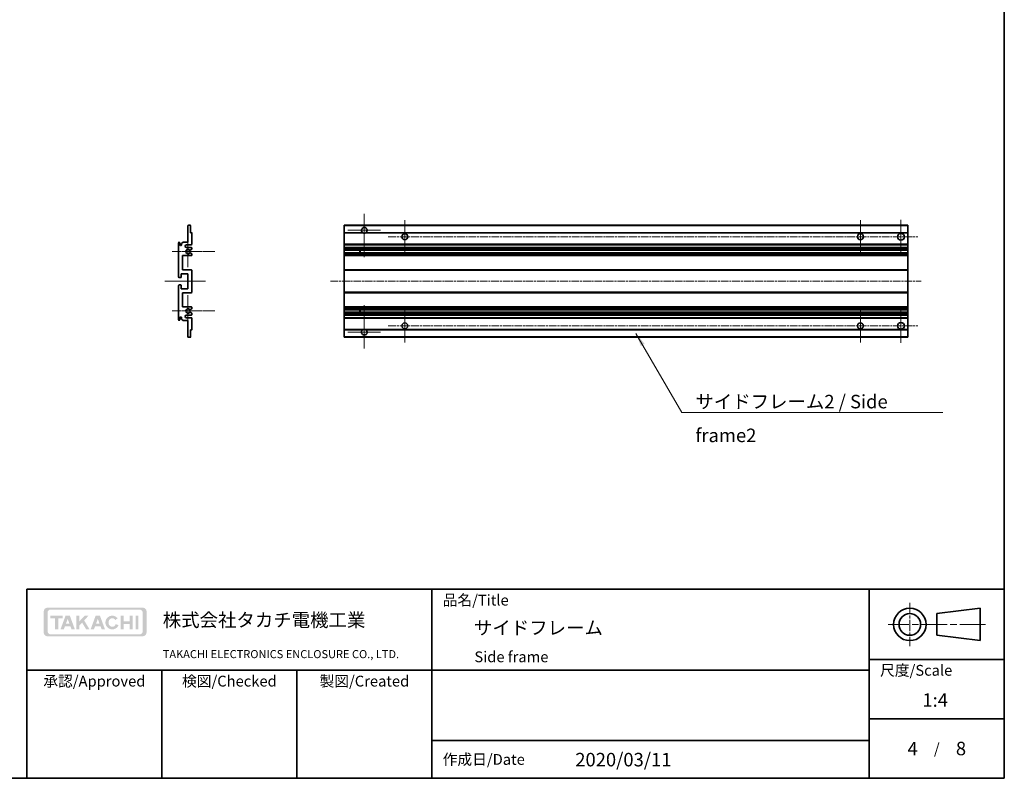
# Model space of a CAD drawing. Units: millimetres. Extents: x 7 to 11612, y 11 to 1556.
# Drawn here: x 5759 to 6489, y 11 to 573 of the extents above; entities that cross this region are included whole.
import ezdxf
from ezdxf.enums import TextEntityAlignment as Align

# ---------------------------------------------------------------- set-up
doc = ezdxf.new("R2010")
doc.units = ezdxf.units.MM
doc.linetypes.add('CHAIN', pattern=[0.35429999999999995, 0.2362, -0.0295, 0.0591, -0.0295])
for name, color, linetype, lineweight in [('Border (ISO)', 7, 'Continuous', 35), ('Center Mark (ISO)', 131, 'Continuous', 18), ('Centerline (ISO)', 131, 'Continuous', 18), ('Hatch (ISO)', 1, 'Continuous', 18), ('Symbol (ISO)', 7, 'Continuous', 18), ('Symbol (ISO) @ 1', 7, 'Continuous', 18), ('Title (ISO)', 7, 'Continuous', 35), ('Visible (ISO)', 7, 'Continuous', 35), ('Visible Narrow (ISO)', 7, 'Continuous', 25)]:
    doc.layers.add(name, color=color, linetype=linetype, lineweight=lineweight)
doc.styles.add('Note Text (TK)', font='MS PGothic.ttf')
doc.styles.add('文字スタイル67', font='arial.ttf')
doc.dimstyles.new('Default - Method 1b (TK)$7', dxfattribs={"dimscale": 4, "dimtxt": 2.5, "dimasz": 2.5, "dimexe": 1, "dimexo": 1.499999999999999, "dimgap": 1, "dimtad": 1, "dimtoh": 1, "dimrnd": 1e-08, "dimdsep": 46, "dimtxsty": 'Note Text (TK)', "dimcen": 0.09, "dimdle": 5, "dimclrd": 100, "dimclre": 100, "dimclrt": 7, "dimadec": 1, "dimazin": 1, "dimtfac": 1, "dimtmove": 0, "dimatfit": 3, "dimfxl": 1, "dimtolj": 1, "dimlwd": -1, "dimlwe": -1, "dimarcsym": 0})

# ---------------------------------------------------------------- blocks, each defined once
blk = doc.blocks.new('図面枠 tk図枠')
at = {"layer": 'Border (ISO)'}
for p in [(405.4999999999999, 289), (14.50000000000001, 8.000000000000007)]:
    blk.add_line(p, (405.4999999999999, 8.000000000000007), dxfattribs=at)
blk = doc.blocks.new('表題欄 tk表題欄')
at = {"layer": 'Hatch (ISO)'}
h = blk.add_hatch(color=256, dxfattribs=at)
edge = h.paths.add_edge_path(flags=0)
edge.add_arc((95.57537688673352, 236.2990653650367), 0.5958259999999996, 269.9999999999897, 360)
edge.add_line((96.17120288673351, 236.2990653650368), (96.17120288673348, 239.7107813650365))
edge.add_arc((95.5753768867335, 239.7107813650366), 0.5958259999999996, 0, 90.0000000000068)
edge.add_line((95.57537688673342, 240.3066073650366), (79.13710888673356, 240.3066073650366))
edge.add_arc((79.13710888673353, 239.7107813650366), 0.5958259999999996, 89.99999999999744, 180)
edge.add_line((78.54128288673353, 239.7107813650365), (78.54128288673331, 236.2990653650368))
edge.add_arc((79.13710888673332, 236.2990653650365), 0.5958259999999996, 180, 270.0000000000231)
edge.add_line((79.13710888673356, 235.7032393650365), (95.57537688673342, 235.7032393650367))
edge = h.paths.add_edge_path()
edge.add_line((77.83935088673357, 239.9556413650366), (77.83935088673357, 236.0542053650368))
edge.add_arc((78.54128288673346, 236.0542053650367), 0.7019319999998935, 180, 270.0000000000087)
edge.add_line((78.54128288673357, 235.3522733650368), (96.17120288673352, 235.3522733650368))
edge.add_arc((96.17120288673351, 236.0542053650367), 0.7019319999998921, 270, 360)
edge.add_line((96.8731348867334, 236.0542053650368), (96.87313488673352, 239.9556413650366))
edge.add_arc((96.1712028867336, 239.9556413650367), 0.7019319999998921, 0, 90.00000000000873)
edge.add_line((96.17120288673348, 240.6575733650367), (78.54128288673357, 240.6575733650366))
edge.add_arc((78.54128288673357, 239.9556413650366), 0.7019319999999984, 90, 180)
for points in [[(79.07181288673355, 239.1476033650369), (79.07181288673355, 238.6578833650367), (79.92066088673353, 238.6578833650367), (79.92066088673353, 236.6581933650368), (80.50832488673353, 236.6581933650368), (80.50832488673353, 238.6578833650367), (81.35717288673355, 238.6578833650367), (81.35717288673355, 239.1476033650369)], [(85.68407849525303, 236.6581933650368), (84.9434673993943, 237.8918698287545), (84.41792288673358, 237.3246628822781), (84.41792288673358, 236.6581933650368), (83.89555488673355, 236.6581933650368), (83.89555488673355, 239.1476033650369), (84.41792288673358, 239.1476033650369), (84.41792288673358, 238.0993979968839), (85.38913556809511, 239.1476033650369), (86.10696490847272, 239.1476033650369), (85.31925422435492, 238.2974470774499), (86.30334488673353, 236.6581933650368)], [(92.09142939614459, 239.1476033650369), (92.09142939614459, 236.6581933650368), (92.60971639614465, 236.6581933650368), (92.60971639614465, 237.6580383650368), (93.76872039614462, 237.6580383650368), (93.76872039614462, 236.6581933650368), (94.28700739614459, 236.6581933650368), (94.28700739614459, 239.1476033650369), (93.76872039614462, 239.1476033650369), (93.76872039614462, 238.1477583650367), (92.60971639614465, 238.1477583650367), (92.60971639614465, 239.1476033650369)], [(94.84202339614467, 239.1476033650369), (94.84202339614467, 236.6581933650368), (95.36439139614473, 236.6581933650368), (95.36439139614473, 239.1476033650369)]]:
    blk.add_hatch(color=256, dxfattribs=at).paths.add_polyline_path(points)
h = blk.add_hatch(color=256, dxfattribs=at)
h.paths.add_polyline_path([(82.59020695886475, 237.7110913650368), (81.95242681460243, 237.7110913650368), (82.27131688673356, 238.5794973650367)], flags=0)
h.paths.add_polyline_path([(82.77903014574996, 237.1968853650368), (81.76360362771717, 237.1968853650368), (81.56578886050404, 236.6581933650368), (80.94907288673355, 236.6581933650368), (81.86321688673357, 239.1476033650369), (82.67941688673353, 239.1476033650369), (83.59356088673351, 236.6581933650368), (82.97684491296302, 236.6581933650368)])
h = blk.add_hatch(color=256, dxfattribs=at)
h.paths.add_polyline_path([(87.52707281460246, 237.7110913650368), (88.16485295886469, 237.7110913650368), (87.84596288673359, 238.5794973650367)], flags=0)
h.paths.add_polyline_path([(87.14043486050403, 236.6581933650368), (87.3382496277172, 237.1968853650368), (88.35367614574989, 237.1968853650368), (88.551490912963, 236.6581933650368), (89.16820688673343, 236.6581933650368), (88.25406288673352, 239.1476033650369), (87.43786288673356, 239.1476033650369), (86.52371888673358, 236.6581933650368)])
h = blk.add_hatch(color=256, dxfattribs=at)
edge = h.paths.add_edge_path()
edge.add_arc((90.52309888673334, 237.9028983650369), 1.273272000000011, 38.55054079078439, 336.5820184016556)
edge.add_line((91.69149139614446, 237.3968543650369), (91.17255542714857, 237.6216113977801))
edge.add_ellipse((90.52309888673352, 237.9028983650369), major_axis=(0, -0.7998759999999119), ratio=0.8673469387756529, start_angle=128.5505407907963, end_angle=426.582018401653, ccw=False)
edge.add_line((91.09381514418376, 238.3576891122095), (91.51887237036831, 238.6964075050431))
at = {"layer": 'Title (ISO)'}
for p, q in [((74.70882392282105, 244.052739026017), (255.7088239228211, 244.052739026017)), ((74.70882392282105, 209.052739026017), (74.70882392282105, 244.052739026017)), ((149.7088239228211, 244.052739026017), (149.7088239228211, 209.052739026017)), ((230.7088239228211, 244.052739026017), (230.7088239228211, 209.052739026017)), ((255.7088239228211, 244.052739026017), (255.7088239228211, 209.052739026017)), ((243.2088239228211, 239.552739026017), (251.2088239228211, 240.5527390260171)), ((243.2088239228211, 239.552739026017), (243.2088239228211, 235.552739026017)), ((251.2088239228211, 234.552739026017), (251.2088239228211, 240.5527390260171)), ((243.2088239228211, 235.552739026017), (251.2088239228211, 234.552739026017)), ((230.7088239228211, 231.052739026017), (255.7088239228211, 231.052739026017)), ((74.70882392282105, 229.052739026017), (230.7088239228211, 229.052739026017)), ((99.70882392282108, 229.052739026017), (99.70882392282108, 209.052739026017)), ((124.708823922821, 229.052739026017), (124.708823922821, 209.052739026017)), ((230.7088239228211, 220.052739026017), (255.7088239228211, 220.052739026017)), ((149.7088239228211, 216.052739026017), (230.7088239228211, 216.052739026017)), ((255.7088239228211, 209.052739026017), (74.70882392282105, 209.052739026017))]:
    blk.add_line(p, q, dxfattribs=at)
at = {"layer": 'Title (ISO)', "color": 4, "linetype": 'CHAIN', "lineweight": 18, "ltscale": 8.889559745788574}
blk.add_line((238.2088239228211, 241.552739026017), (238.2088239228211, 233.552739026017), dxfattribs=at)
at = {"layer": 'Title (ISO)', "color": 4, "linetype": 'CHAIN', "lineweight": 18, "ltscale": 20.00163269042969}
blk.add_line((252.2088239228211, 237.552739026017), (234.2088239228211, 237.552739026017), dxfattribs=at)
at = {"layer": 'Title (ISO)'}
for radius in [3, 2]:
    blk.add_circle((238.2088239228211, 237.552739026017), radius, dxfattribs=at)
at = {"layer": 'Title (ISO)', "color": 1, "char_height": 2.000000029802322, "line_spacing_factor": 1.5, "style": 'Note Text (TK)'}
for s, insert, attachment_point in [('\\fＭＳ Ｐゴシック|b0|i0;\\H2.0000;品名/Title', (151.708823922821, 242.052739026017), 4), ('\\fＭＳ Ｐゴシック|b0|i0;\\H2.0000;尺度/Scale', (232.7088239228211, 229.052739026017), 4), ('\\fＭＳ Ｐゴシック|b0|i0;\\H2.0000;承認/Approved', (87.20882392282108, 227.052739026017), 5), ('\\fＭＳ Ｐゴシック|b0|i0;\\H2.0000;検図/Checked', (112.208823922821, 227.052739026017), 5), ('\\fＭＳ Ｐゴシック|b0|i0;\\H2.0000;製図/Created', (137.2088239228211, 227.052739026017), 5), ('\\fＭＳ Ｐゴシック|b0|i0;\\H2.0000;作成日/Date', (151.708823922821, 212.552739026017), 4)]:
    blk.add_mtext(s, dxfattribs=dict(at, insert=insert, attachment_point=attachment_point))
at = {"layer": 'Title (ISO)', "color": 7, "line_spacing_factor": 1.5, "style": 'Note Text (TK)'}
for s, insert, char_height, attachment_point in [('株式会社タカチ電機工業', (99.87313488673345, 238.052739026017), 2.5, 4), ('\\fArial|b0|i0;\\H1.4986;TAKACHI ELECTRONICS ENCLOSURE CO., LTD.', (99.87313488673342, 232.052739026017), 1.49859994649887, 4), ('\\fＭＳ Ｐゴシック|b0|i0;\\H2.0000;/', (243.2088239228211, 214.552739026017), 2.000000029802322, 5)]:
    blk.add_mtext(s, dxfattribs=dict(at, insert=insert, char_height=char_height, attachment_point=attachment_point))
at = {"layer": 'Title (ISO)', "color": 7}
for tag, p, height, style in [('<品名>_001', (157.524164831912, 235.7033072078352), 2.5, 'Note Text (TK)'), ('<Title>_001', (157.4932713957346, 230.5520568828656), 2.000000029802322, '文字スタイル67'), ('<ページ_No.>_001', (237.9488807410029, 213.302739026017), 2.5, 'Note Text (TK)'), ('<総ページ数>_001', (246.7997330137301, 213.302739026017), 2.5, 'Note Text (TK)'), ('作成日_001', (175.8664943773665, 211.2814322078352), 2.5, 'Note Text (TK)')]:
    blk.add_attdef(tag, p, '', height=height, dxfattribs=dict(at, style=style))
at = {"layer": 'Title (ISO)', "color": 7, "style": 'Note Text (TK)'}
blk.add_attdef('<尺度>', text='', height=2.5, dxfattribs=at).set_placement((243.2088239228211, 223.5527390260171), align=Align.MIDDLE_CENTER)

msp = doc.modelspace()

# ---------------------------------------------------------------- linework, layer by layer
at = {"layer": 'Center Mark (ISO)', "linetype": 'CHAIN', "ltscale": 8.917339324951172}
for p, q in [((6014.653270366341, 428.8656272509668), (6014.653270366341, 396.7656272509669)), ((6014.653270366341, 361.2656272509668), (6014.653270366341, 329.1656272509667))]:
    msp.add_line(p, q, dxfattribs=at)
at = {"layer": 'Center Mark (ISO)', "linetype": 'CHAIN', "ltscale": 6.806045532226562}
for p, q in [((6044.653270366342, 424.2656272509668), (6044.653270366342, 399.7656272509668)), ((6382.153270366343, 424.2656272509668), (6382.153270366343, 399.7656272509668)), ((6044.653270366342, 358.2656272509668), (6044.653270366342, 333.7656272509668)), ((6382.153270366343, 358.2656272509668), (6382.153270366343, 333.7656272509668))]:
    msp.add_line(p, q, dxfattribs=at)
at = {"layer": 'Center Mark (ISO)', "linetype": 'CHAIN', "ltscale": 6.9449462890625}
for p, q in [((6412.153270366342, 424.5156272509667), (6412.153270366342, 399.5156272509668)), ((6412.153270366342, 358.5156272509668), (6412.153270366342, 333.5156272509668))]:
    msp.add_line(p, q, dxfattribs=at)
at = {"layer": 'Center Mark (ISO)', "linetype": 'CHAIN', "ltscale": 6.722704887390136}
for p, q in [((6026.753270366342, 416.7656272509669), (6002.553270366342, 416.7656272509669)), ((6026.753270366342, 341.2656272509668), (6002.553270366342, 341.2656272509668))]:
    msp.add_line(p, q, dxfattribs=at)
at = {"layer": 'Center Mark (ISO)', "linetype": 'CHAIN', "ltscale": 6.456570625305175}
for p, q in [((5884.004618585224, 412.636627250967), (5884.004618585224, 389.394627250967)), ((5884.00461858522, 368.6366272509669), (5884.00461858522, 345.3946272509668))]:
    msp.add_line(p, q, dxfattribs=at)
at = {"layer": 'Center Mark (ISO)', "linetype": 'CHAIN', "ltscale": 8.784272193908691}
for p, q in [((5904.004618585225, 401.015627250967), (5872.383618585224, 401.015627250967)), ((5904.004618585219, 357.0156272509668), (5872.38361858522, 357.0156272509668))]:
    msp.add_line(p, q, dxfattribs=at)
at = {"layer": 'Centerline (ISO)', "linetype": 'CHAIN', "ltscale": 23.99096870422363}
for p, q in [((6032.403270366343, 412.0156272509667), (6424.653270366341, 412.0156272509667)), ((5989.653270366343, 379.0156272509671), (6427.153270366343, 379.0156272509671)), ((6032.403270366343, 346.0156272509668), (6424.653270366341, 346.0156272509668))]:
    msp.add_line(p, q, dxfattribs=at)
at = {"layer": 'Centerline (ISO)', "linetype": 'CHAIN', "ltscale": 8.333955764770508}
msp.add_line((5867.004618585221, 379.0156272509671), (5897.004618585222, 379.0156272509671), dxfattribs=at)
at = {"layer": 'Visible (ISO)'}
for p, q in [((5884.004618585224, 408.0156272509669), (5884.004618585224, 420.2156272509673)), ((5884.304618585225, 420.5156272509669), (5885.704618585224, 420.5156272509669)), ((5886.004618585224, 420.2156272509673), (5886.004618585224, 415.015627250967)), ((5999.653270366342, 420.2156272509673), (5999.653270366342, 420.5156272509673)), ((6417.153270366341, 420.5156272509669), (5999.653270366342, 420.5156272509669)), ((5999.653270366342, 420.2156272509673), (5999.653270366342, 415.015627250967)), ((6417.153270366341, 420.5156272509673), (6417.153270366343, 420.2156272509673)), ((6417.153270366343, 415.015627250967), (6417.153270366343, 420.2156272509673)), ((5886.004618585224, 415.015627250967), (5886.704618585224, 415.0156272509673)), ((5887.004618585224, 414.7156272509674), (5887.004618585224, 406.515627250967)), ((5999.653270366342, 414.7156272509674), (5999.653270366342, 415.0156272509673)), ((6013.492451689717, 415.0156272509673), (5999.653270366342, 415.0156272509673)), ((5999.653270366342, 414.7156272509674), (5999.653270366342, 406.515627250967)), ((6417.153270366343, 415.0156272509673), (6015.814089042968, 415.0156272509673)), ((6417.153270366343, 415.0156272509673), (6417.153270366343, 414.7156272509674)), ((6417.153270366343, 406.515627250967), (6417.153270366343, 414.7156272509674)), ((5877.004618585221, 382.2656272509671), (5877.004618585225, 407.5156272509671)), ((5878.004618585224, 407.5156272509671), (5878.004618585224, 406.115627250967)), ((5879.354618585224, 407.0156272509669), (5880.354618585224, 408.0156272509669)), ((5879.354618585224, 406.115627250967), (5879.354618585224, 407.0156272509669)), ((5880.354618585224, 408.0156272509669), (5884.004618585224, 408.0156272509669)), ((5886.504618585224, 406.015627250967), (5883.004618585225, 406.015627250967)), ((5883.004618585225, 404.0156272509671), (5886.504618585224, 404.0156272509671)), ((5886.854618585225, 402.7456460824528), (5885.581385819609, 402.0105448024836)), ((5887.004618585224, 403.5156272509671), (5887.004618585224, 403.005453703588)), ((5999.653270366342, 406.015627250967), (5999.653270366342, 406.515627250967)), ((5999.653270366341, 406.015627250967), (5999.653270366341, 404.0156272509671)), ((6417.153270366343, 406.015627250967), (5999.653270366342, 406.015627250967)), ((5999.653270366342, 403.5156272509671), (5999.653270366342, 404.0156272509671)), ((6417.153270366343, 404.0156272509671), (5999.653270366342, 404.0156272509671)), ((5999.653270366342, 403.5156272509671), (5999.653270366342, 403.005453703588)), ((5999.653270366342, 402.7456460824529), (5999.653270366342, 403.005453703588)), ((5999.653270366342, 402.7456460824528), (5999.653270366342, 402.0105448024836)), ((5999.653270366342, 401.9703524236194), (5999.653270366342, 402.0105448024838)), ((6417.153270366341, 401.9703524236193), (5999.653270366342, 401.9703524236193)), ((5999.65327036634, 400.0607922339042), (5999.65327036634, 401.9703524236194)), ((6011.45327036634, 401.9703524236194), (6011.45327036634, 400.0607922339042)), ((6011.465888439339, 401.9703524236194), (6011.465888439339, 400.0607922339042)), ((6417.153270366343, 406.515627250967), (6417.153270366343, 406.015627250967)), ((6417.15327036634, 404.0156272509671), (6417.15327036634, 406.015627250967)), ((6417.153270366343, 404.0156272509671), (6417.153270366343, 403.5156272509671)), ((6417.153270366343, 403.005453703588), (6417.153270366343, 403.5156272509671)), ((6417.153270366343, 403.005453703588), (6417.153270366343, 402.7456460824529)), ((6417.153270366341, 402.0105448024836), (6417.153270366343, 402.7456460824528)), ((6417.153270366341, 402.0105448024838), (6417.153270366341, 401.9703524236194)), ((6417.15327036634, 400.0607922339042), (6417.15327036634, 401.9703524236194)), ((5880.004618585225, 398.015627250967), (5880.004618585221, 387.5156272509671)), ((5886.504618585224, 398.015627250967), (5880.004618585225, 398.015627250967)), ((5885.578170270377, 400.0223757864509), (5886.851499642672, 399.3073921307068)), ((5887.004618585224, 399.0458085781601), (5887.004618585224, 398.5156272509671)), ((5999.653270366342, 400.0223757864509), (5999.653270366342, 400.0607922339042)), ((6417.153270366341, 400.0607922339042), (5999.653270366342, 400.0607922339042)), ((5999.653270366342, 400.0223757864509), (5999.653270366342, 399.3073921307068)), ((5999.653270366342, 399.0458085781601), (5999.653270366342, 399.3073921307068)), ((5999.653270366342, 399.0458085781601), (5999.653270366342, 398.5156272509671)), ((5999.653270366342, 398.0156272509671), (5999.653270366342, 398.5156272509671)), ((5999.653270366339, 398.015627250967), (5999.653270366339, 387.5156272509671)), ((6417.153270366343, 398.015627250967), (5999.653270366342, 398.015627250967)), ((6417.153270366341, 400.0607922339042), (6417.153270366341, 400.0223757864509)), ((6417.153270366343, 399.3073921307068), (6417.153270366341, 400.0223757864509)), ((6417.153270366343, 399.3073921307068), (6417.153270366343, 399.0458085781601)), ((6417.153270366343, 398.5156272509671), (6417.153270366343, 399.0458085781601)), ((6417.153270366343, 398.5156272509671), (6417.153270366343, 398.0156272509671)), ((6417.153270366338, 387.5156272509671), (6417.153270366338, 398.015627250967)), ((5880.004618585221, 387.5156272509671), (5886.504618585223, 387.5156272509671)), ((5887.004618585222, 387.015627250967), (5887.004618585223, 371.0156272509671)), ((5999.653270366342, 387.015627250967), (5999.653270366342, 387.515627250967)), ((6417.153270366343, 387.5156272509671), (5999.653270366342, 387.5156272509671)), ((5999.653270366342, 387.015627250967), (5999.653270366342, 371.0156272509671)), ((6417.153270366343, 387.515627250967), (6417.153270366343, 387.015627250967)), ((6417.153270366343, 371.0156272509671), (6417.153270366343, 387.015627250967)), ((5878.704618585222, 381.7656272509672), (5877.504618585223, 381.765627250967)), ((5879.004618585223, 384.515627250967), (5879.004618585223, 382.0656272509673)), ((5884.004618585222, 384.515627250967), (5879.004618585223, 384.515627250967)), ((5884.004618585223, 373.5156272509665), (5884.004618585222, 384.515627250967)), ((5877.00461858522, 350.5156272509669), (5877.004618585221, 375.765627250967)), ((5877.504618585223, 376.2656272509671), (5878.704618585222, 376.2656272509669)), ((5879.004618585223, 375.9656272509668), (5879.004618585223, 373.5156272509671)), ((5879.004618585223, 373.5156272509671), (5884.004618585223, 373.5156272509665)), ((5880.004618585221, 370.515627250967), (5880.004618585219, 360.0156272509669)), ((5886.504618585223, 370.515627250967), (5880.004618585221, 370.515627250967)), ((5999.653270366342, 370.5156272509671), (5999.653270366342, 371.0156272509671)), ((5999.653270366339, 370.515627250967), (5999.653270366339, 360.0156272509669)), ((6417.153270366343, 370.515627250967), (5999.653270366342, 370.515627250967)), ((6417.153270366343, 371.0156272509671), (6417.153270366343, 370.5156272509671)), ((6417.153270366338, 360.0156272509669), (6417.153270366338, 370.515627250967)), ((5880.004618585219, 360.0156272509669), (5886.50461858522, 360.0156272509669)), ((5886.851499642668, 358.723862371227), (5885.578170270371, 358.0088787154833)), ((5887.004618585219, 359.5156272509667), (5887.004618585221, 358.9854459237737)), ((5999.653270366342, 359.5156272509667), (5999.653270366342, 360.0156272509668)), ((6417.153270366343, 360.0156272509669), (5999.653270366342, 360.0156272509669)), ((5999.653270366342, 359.5156272509667), (5999.653270366342, 358.9854459237737)), ((5999.653270366342, 358.723862371227), (5999.653270366342, 358.9854459237737)), ((5999.653270366342, 358.723862371227), (5999.653270366342, 358.0088787154833)), ((5999.653270366342, 357.97046226803), (5999.653270366342, 358.0088787154833)), ((5999.65327036634, 356.0609020783149), (5999.65327036634, 357.97046226803)), ((6417.153270366341, 357.97046226803), (5999.653270366342, 357.97046226803)), ((6011.45327036634, 357.97046226803), (6011.45327036634, 356.0609020783149)), ((6011.465888439339, 357.97046226803), (6011.465888439339, 356.0609020783148)), ((6417.153270366343, 360.0156272509668), (6417.153270366343, 359.5156272509667)), ((6417.153270366343, 358.9854459237737), (6417.153270366343, 359.5156272509667)), ((6417.153270366343, 358.9854459237737), (6417.153270366343, 358.723862371227)), ((6417.153270366341, 358.0088787154833), (6417.153270366343, 358.723862371227)), ((6417.153270366341, 358.0088787154833), (6417.153270366341, 357.97046226803)), ((6417.15327036634, 356.0609020783149), (6417.15327036634, 357.97046226803)), ((5878.00461858522, 351.9156272509669), (5878.00461858522, 350.5156272509669)), ((5879.35461858522, 351.0156272509667), (5879.35461858522, 351.9156272509669)), ((5880.35461858522, 350.0156272509669), (5879.35461858522, 351.0156272509667)), ((5886.50461858522, 354.0156272509669), (5883.00461858522, 354.0156272509669)), ((5883.00461858522, 352.0156272509668), (5886.50461858522, 352.0156272509668)), ((5885.581385819604, 356.0207096994503), (5886.85461858522, 355.2856084194813)), ((5887.004618585219, 355.0258007983459), (5887.004618585219, 354.5156272509668)), ((5887.004618585219, 351.5156272509669), (5887.004618585221, 343.3156272509669)), ((5999.653270366342, 356.0207096994503), (5999.653270366342, 356.0609020783148)), ((6417.153270366341, 356.0609020783149), (5999.653270366342, 356.0609020783149)), ((5999.653270366342, 356.0207096994503), (5999.653270366342, 355.2856084194813)), ((5999.653270366342, 355.0258007983459), (5999.653270366342, 355.2856084194813)), ((5999.653270366342, 355.0258007983459), (5999.653270366342, 354.5156272509668)), ((5999.653270366342, 354.0156272509669), (5999.653270366342, 354.5156272509668)), ((5999.653270366341, 354.0156272509669), (5999.653270366341, 352.0156272509668)), ((6417.153270366343, 354.0156272509669), (5999.653270366342, 354.0156272509669)), ((5999.653270366342, 351.5156272509669), (5999.653270366342, 352.0156272509668)), ((6417.153270366343, 352.0156272509668), (5999.653270366342, 352.0156272509668)), ((5999.653270366342, 351.5156272509669), (5999.653270366342, 343.3156272509669)), ((6417.153270366341, 356.0609020783148), (6417.153270366341, 356.0207096994502)), ((6417.153270366343, 355.2856084194813), (6417.153270366341, 356.0207096994503)), ((6417.153270366343, 355.2856084194813), (6417.153270366343, 355.0258007983459)), ((6417.153270366343, 354.5156272509668), (6417.153270366343, 355.0258007983459)), ((6417.153270366343, 354.5156272509668), (6417.153270366343, 354.0156272509669)), ((6417.15327036634, 352.0156272509668), (6417.15327036634, 354.0156272509669)), ((6417.153270366343, 352.0156272509668), (6417.153270366343, 351.5156272509669)), ((6417.153270366343, 343.3156272509669), (6417.153270366343, 351.5156272509669)), ((5884.00461858522, 350.0156272509669), (5880.35461858522, 350.0156272509669)), ((5884.00461858522, 337.8156272509668), (5884.00461858522, 350.0156272509669)), ((5886.00461858522, 343.015627250967), (5886.00461858522, 337.8156272509668)), ((5886.70461858522, 343.015627250967), (5886.00461858522, 343.015627250967)), ((5999.653270366342, 343.0156272509669), (5999.653270366342, 343.3156272509669)), ((5999.653270366342, 343.015627250967), (5999.653270366342, 337.8156272509668)), ((6013.492451689717, 343.015627250967), (5999.653270366342, 343.015627250967)), ((6417.153270366343, 343.015627250967), (6015.814089042967, 343.015627250967)), ((6417.153270366343, 343.3156272509669), (6417.153270366343, 343.0156272509669)), ((6417.153270366343, 337.8156272509668), (6417.153270366343, 343.015627250967)), ((5885.704618585219, 337.5156272509668), (5884.30461858522, 337.5156272509669)), ((5999.653270366342, 337.5156272509669), (5999.653270366342, 337.8156272509668)), ((6417.153270366341, 337.5156272509668), (5999.653270366342, 337.5156272509668)), ((6417.153270366343, 337.8156272509668), (6417.153270366341, 337.5156272509669))]:
    msp.add_line(p, q, dxfattribs=at)
for centre, radius in [((6044.653270366342, 412.0156272509668), 2.25), ((6382.153270366343, 412.0156272509668), 2.25), ((6412.153270366342, 412.0156272509668), 2.5), ((6044.653270366342, 346.0156272509668), 2.25), ((6382.153270366343, 346.0156272509668), 2.25), ((6412.153270366342, 346.0156272509668), 2.5)]:
    msp.add_circle(centre, radius, dxfattribs=at)
for centre, radius, start, end in [((5884.304618585225, 420.2156272509673), 0.299999999999988, 90, 180), ((5885.704618585224, 420.2156272509673), 0.2999999999999936, 0, 90), ((6014.653270366342, 416.7656272509669), 2.100000000000003, 303.5573097619426, 236.4426902380574), ((5886.704618585224, 414.7156272509674), 0.3000000000000025, 0, 90), ((6014.653270366342, 416.7656272509664), 2.099999999999528, 257.4720945600872, 282.5279054399128), ((5877.504618585224, 407.5156272509671), 0.5000000000000002, 0, 180), ((5878.679618585224, 406.195314750967), 0.6796874999999412, 186.732921326867, 353.2670786731202), ((5883.004618585225, 405.0156272509671), 0.9999999999999964, 90, 270), ((5884.004618585224, 401.0156272509671), 1.621, 37.72838891454097, 322.2671998304325), ((5884.004618585221, 401.0156272509671), 1.600000000000006, 41.32898759861684, 318.6666011462957), ((5885.431385819609, 402.2703524236193), 0.2999999999999776, 241.1653182820923, 299.9999999998797), ((5886.504618585224, 406.515627250967), 0.4999999999999972, 270, 0), ((5886.504618585224, 403.5156272509671), 0.4999999999999983, 0, 90), ((5886.704618585224, 403.005453703588), 0.300000000000038, 300.0000000001204, 0), ((5885.431289212928, 399.7607922339042), 0.3000000000000542, 60.68547425536422, 118.8302704626175), ((5886.504618585224, 398.5156272509671), 0.5000000000000016, 270, 0), ((5886.704618585224, 399.0458085781601), 0.3000000000000039, 0, 60.68547425536422), ((5886.504618585223, 387.015627250967), 0.4999999999999983, 0, 90), ((5877.504618585223, 382.2656272509671), 0.4999999999999983, 180, 270), ((5878.704618585222, 382.0656272509673), 0.2999999999999967, 270, 0), ((5877.504618585223, 375.765627250967), 0.4999999999999983, 90, 180), ((5878.704618585222, 375.9656272509668), 0.3000000000000025, 0, 90), ((5886.504618585223, 371.0156272509671), 0.4999999999999993, 270, 0), ((5884.00461858522, 357.0156272509668), 1.620999999999999, 37.73280016964799, 322.2716110855034), ((5884.004618585215, 357.0156272509668), 1.599999999999999, 41.33339885370413, 318.671012401383), ((5885.431289212924, 358.27046226803), 0.3000000000000045, 241.1697295372636, 299.3145257446358), ((5886.50461858522, 359.5156272509667), 0.4999999999999983, 0, 90), ((5886.70461858522, 358.9854459237737), 0.3000000000000047, 299.3145257446358, 0), ((5877.50461858522, 350.5156272509669), 0.5000000000000002, 180, 0), ((5878.67961858522, 351.8359397509668), 0.6796874999999415, 6.732921326867391, 173.2670786731272), ((5883.00461858522, 353.0156272509669), 1, 90, 270), ((5885.431385819605, 355.760902078315), 0.299999999999997, 60.00000000000002, 118.8346817177293), ((5886.50461858522, 354.5156272509668), 0.5000000000000038, 270, 0), ((5886.50461858522, 351.5156272509669), 0.5000000000000027, 0, 90), ((5886.70461858522, 355.0258007983459), 0.300000000000007, 0, 60.00000000000002), ((5886.70461858522, 343.3156272509669), 0.3000000000000014, 270, 0), ((6014.653270366342, 341.2656272509668), 2.100000000000011, 123.5573097619425, 56.44269023805746), ((6014.653270366342, 341.2656272509664), 2.100000000000327, 77.47209456019395, 102.5279054398594), ((5884.30461858522, 337.8156272509668), 0.2999999999999999, 180, 270), ((5885.704618585219, 337.8156272509668), 0.3000000000000003, 270, 0)]:
    msp.add_arc(centre, radius, start, end, dxfattribs=at)
for points, knots in [([(6014.197748687383, 414.7156272509674), (6014.088775331707, 414.7398417514255), (6013.983218227028, 414.7727752262723), (6013.810527424961, 414.8403413552198), (6013.721228234236, 414.8822245987031), (6013.623157314633, 414.9353081961362), (6013.589026822581, 414.9550383036365), (6013.544436771391, 414.9820859471987), (6013.525665336085, 414.9939762568213), (6013.499632442816, 415.010816762859), (6013.492451689717, 415.0156272509673), (6013.492451689717, 415.0156272509673)], [-0.0853709178640565, -0.0853709178640565, -0.0853709178640565, -0.0853709178640565, -0.0545116262345206, -0.0545116262345206, -0.0293355354391735, -0.0293355354391735, -0.0179856969416064, -0.0179856969416064, -0.0089928484708032, -0.0089928484708032, 0, 0, 0, 0]), ([(6015.814089042968, 415.0156272509673), (6015.814089042968, 415.0156272509673), (6015.806908289868, 415.010816762859), (6015.7808753966, 414.9939762568213), (6015.762103961294, 414.9820859471987), (6015.717513910104, 414.9550383036365), (6015.683383418052, 414.9353081961362), (6015.585312498449, 414.8822245987031), (6015.496013307723, 414.8403413552198), (6015.323322505657, 414.7727752262723), (6015.217765400978, 414.7398417514255), (6015.108792045302, 414.7156272509674)], [-0.2570614387363173, -0.2570614387363173, -0.2570614387363173, -0.2570614387363173, -0.2480685902655141, -0.2480685902655141, -0.2390757417947109, -0.2390757417947109, -0.2277259032971437, -0.2277259032971437, -0.2025498125017967, -0.2025498125017967, -0.1716905208722608, -0.1716905208722608, -0.1716905208722608, -0.1716905208722608]), ([(5885.206106782597, 402.0722379226744), (5885.228147548404, 402.0471750298922), (5885.255948233619, 402.0245609703882), (5885.2863371916, 402.0077482755682), (5885.286518861356, 402.00764801282), (5885.286700612659, 402.0075479508818)], [0.152267118460612, 0.152267118460612, 0.152267118460612, 0.152267118460612, 0.1622798581294148, 0.1622798581294148, 0.1623400482953229, 0.1623400482953229, 0.1623400482953229, 0.1623400482953229]), ([(5885.286624239967, 400.0236078453114), (5885.286442480961, 400.0235077973664), (5885.286260803486, 400.0234075486053), (5885.25587055117, 400.0065971935091), (5885.228068124959, 399.9839852744726), (5885.206025429603, 399.9589240787037)], [0.1421941886257952, 0.1421941886257952, 0.1421941886257952, 0.1421941886257952, 0.1422543787918123, 0.1422543787918123, 0.1522671184606152, 0.1522671184606152, 0.1522671184606152, 0.1522671184606152]), ([(5885.206025429599, 358.0723304232306), (5885.228068124956, 358.0472692274617), (5885.255870551165, 358.0246573084253), (5885.286260803481, 358.007846953329), (5885.286442480956, 358.007746704568), (5885.286624239962, 358.0076466566233)], [0.1522671184606164, 0.1522671184606164, 0.1522671184606164, 0.1522671184606164, 0.1622798581294184, 0.1622798581294184, 0.1623400482953611, 0.1623400482953611, 0.1623400482953611, 0.1623400482953611]), ([(5885.286700612655, 356.0237065510528), (5885.286518861351, 356.0236064891145), (5885.286337191596, 356.0235062263662), (5885.255948233615, 356.0066935315461), (5885.228147548399, 355.9840794720421), (5885.206106782593, 355.9590165792599)], [0.1421941886258289, 0.1421941886258289, 0.1421941886258289, 0.1421941886258289, 0.1422543787918118, 0.1422543787918118, 0.1522671184606145, 0.1522671184606145, 0.1522671184606145, 0.1522671184606145]), ([(6013.492451689717, 343.0156272509669), (6013.492451689717, 343.0156272509669), (6013.499632442818, 343.0204377390752), (6013.525665336086, 343.0372782451128), (6013.544436771391, 343.0491685547354), (6013.589026822582, 343.0762161982975), (6013.623157314633, 343.0959463057978), (6013.721228234238, 343.1490299032308), (6013.810527424964, 343.190913146714), (6013.983218227029, 343.2584792756617), (6014.088775331709, 343.2914127505086), (6014.197748687386, 343.3156272509669)], [-0.2570614387361088, -0.2570614387361088, -0.2570614387361088, -0.2570614387361088, -0.248068590265309, -0.248068590265309, -0.2390757417945091, -0.2390757417945091, -0.2277259032969543, -0.2277259032969543, -0.2025498125016195, -0.2025498125016195, -0.1716905208718918, -0.1716905208718918, -0.1716905208718918, -0.1716905208718918]), ([(6015.1087920453, 343.3156272509669), (6015.217765400976, 343.2914127505086), (6015.323322505656, 343.2584792756617), (6015.496013307721, 343.190913146714), (6015.585312498447, 343.1490299032308), (6015.683383418052, 343.0959463057978), (6015.717513910103, 343.0762161982975), (6015.762103961293, 343.0491685547354), (6015.7808753966, 343.0372782451128), (6015.806908289866, 343.0204377390752), (6015.814089042967, 343.0156272509669), (6015.814089042967, 343.0156272509669)], [-0.0853709178642103, -0.0853709178642103, -0.0853709178642103, -0.0853709178642103, -0.0545116262344893, -0.0545116262344893, -0.0293355354391545, -0.0293355354391545, -0.0179856969415996, -0.0179856969415996, -0.0089928484707998, -0.0089928484707998, 0, 0, 0, 0])]:
    msp.add_open_spline(points, degree=3, knots=knots, dxfattribs=at)
at = {"layer": 'Visible Narrow (ISO)'}
for p, q in [((6417.153270366343, 420.2156272509673), (5999.653270366342, 420.2156272509673)), ((6014.197748687383, 414.7156272509674), (5999.653270366342, 414.7156272509674)), ((6417.153270366343, 414.7156272509674), (6015.108792045302, 414.7156272509674)), ((6417.153270366343, 406.515627250967), (5999.653270366342, 406.515627250967)), ((6417.153270366343, 403.5156272509671), (5999.653270366342, 403.5156272509671)), ((6417.153270366343, 403.005453703588), (5999.653270366342, 403.005453703588)), ((6417.153270366343, 402.7456460824528), (5999.653270366342, 402.7456460824528)), ((6417.153270366341, 402.0105448024836), (5999.653270366342, 402.0105448024836)), ((6417.153270366341, 400.0223757864509), (5999.653270366342, 400.0223757864509)), ((6417.153270366343, 399.3073921307068), (5999.653270366342, 399.3073921307068)), ((6417.153270366343, 399.0458085781601), (5999.653270366342, 399.0458085781601)), ((6417.153270366343, 398.5156272509671), (5999.653270366342, 398.5156272509671)), ((6417.153270366343, 387.015627250967), (5999.653270366342, 387.015627250967)), ((6417.153270366343, 371.0156272509671), (5999.653270366342, 371.0156272509671)), ((6417.153270366343, 359.5156272509667), (5999.653270366342, 359.5156272509667)), ((6417.153270366343, 358.9854459237737), (5999.653270366342, 358.9854459237737)), ((6417.153270366343, 358.723862371227), (5999.653270366342, 358.723862371227)), ((6417.153270366341, 358.0088787154833), (5999.653270366342, 358.0088787154833)), ((6417.153270366341, 356.0207096994503), (5999.653270366342, 356.0207096994503)), ((6417.153270366343, 355.2856084194813), (5999.653270366342, 355.2856084194813)), ((6417.153270366343, 355.0258007983459), (5999.653270366342, 355.0258007983459)), ((6417.153270366343, 354.5156272509668), (5999.653270366342, 354.5156272509668)), ((6417.153270366343, 351.5156272509669), (5999.653270366342, 351.5156272509669)), ((6014.197748687386, 343.3156272509669), (5999.653270366342, 343.3156272509669)), ((6417.153270366343, 343.3156272509669), (6015.1087920453, 343.3156272509669)), ((6417.153270366343, 337.8156272509668), (5999.653270366342, 337.8156272509668))]:
    msp.add_line(p, q, dxfattribs=at)

# ---------------------------------------------------------------- block references
at = {"xscale": 4, "yscale": 4, "zscale": 4}
msp.add_blockref('図面枠 tk図枠', (4866.694001056926, -21.18787966406717), dxfattribs=at)
ref = msp.add_blockref('表題欄 tk表題欄', (5465.858705365642, -825.3988357681352), dxfattribs=dict(xscale=4, yscale=4, zscale=4))
ref.add_attrib('<品名>_001', 'サイドフレーム', (6095.841728329653, 117.3007566995692), dxfattribs={"layer": 'Title (ISO)', "color": 7, "height": 10, "style": 'Note Text (TK)'})
ref.add_attrib('<尺度>_001', '1:4', (6428.021213322832, 63.79165648872969), dxfattribs={"layer": 'Title (ISO)', "color": 7, "height": 10, "style": 'Note Text (TK)'})
ref.add_attrib('作成日_001', '2020/03/11', (6170.892956627056, 19.64507628012733), dxfattribs={"layer": 'Title (ISO)', "color": 7, "height": 10, "style": 'Note Text (TK)'})
ref.add_attrib('<Title>_001', 'Side frame', (6096.191954664725, 96.81212027632822), dxfattribs={"layer": 'Title (ISO)', "color": 7, "height": 8.00000011920929, "style": '文字スタイル67'})
ref.add_attrib('<ページ_No.>_001', '4', (6417.029848446235, 27.81212033593289), dxfattribs={"layer": 'Title (ISO)', "color": 7, "height": 10, "style": 'Note Text (TK)'})
ref.add_attrib('<総ページ数>_001', '8', (6452.833155217908, 27.87692251874326), dxfattribs={"layer": 'Title (ISO)', "color": 7, "height": 10, "style": 'Note Text (TK)'})

# ---------------------------------------------------------------- texts
at = {"layer": 'Symbol (ISO)', "color": 7, "insert": (6259.889915052109, 294.8800742294003), "char_height": 10, "width": 190.2923965454101, "attachment_point": 1, "line_spacing_factor": 1.5, "style": 'Note Text (TK)'}
msp.add_mtext('{\\fＭＳ Ｐゴシック|b0|i0;サイドフレーム2 / Side frame2}', dxfattribs=at)

# ---------------------------------------------------------------- leaders
at = {"layer": 'Symbol (ISO) @ 1', "color": 100, "annotation_type": 0, "has_hookline": 1, "hookline_direction": 0, "text_width": 183.2954545454546}
msp.add_leader([(6215.88516040858, 340.4447036375461), (6249.889915052109, 281.9188832475534), (6259.889915052109, 281.9188832475534)], dimstyle='Default - Method 1b (TK)$7', override={"dimscale": 1, "dimtxt": 10, "dimasz": 10, "dimgap": 0, "dimtad": 1}, dxfattribs=at)

doc.saveas('drawing.dxf')
